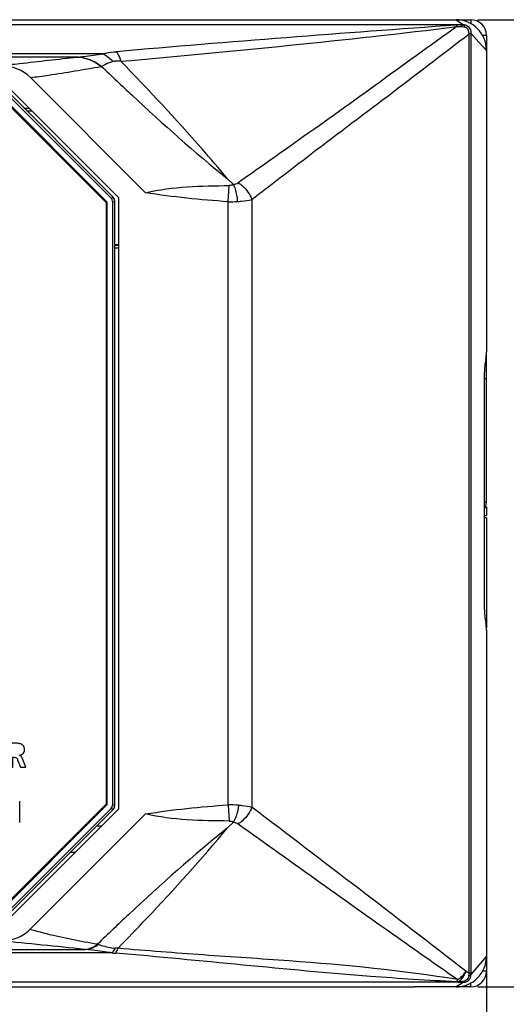
# Model space of a CAD drawing. Extents: x 0 to 168, y 0 to 119.
# Drawn here: x 42 to 46, y 36 to 44 of the extents above; entities that cross this region are included whole.
import ezdxf

# ---------------------------------------------------------------- set-up
doc = ezdxf.new("R2010")
doc.units = 0
doc.header["$MEASUREMENT"] = 0
doc.layers.get('0').update_dxf_attribs({"linetype": 'CONTINUOUS'})
doc.layers.get('DEFPOINTS').update_dxf_attribs({"linetype": 'CONTINUOUS'})
for name, color, linetype in [('02___PRT_ALL_AXES', 7, 'CONTINUOUS'), ('ALL_FEATURES', 7, 'CONTINUOUS'), ('LAYER_1', 7, 'CONTINUOUS')]:
    doc.layers.add(name, color=color, linetype=linetype)
doc.styles.get("Standard").update_dxf_attribs({"font": 'txt.shx', "bigfont": 'chineset.shx'})
doc.dimstyles.new('DIMSTYLE_1', dxfattribs={"dimtxt": 0.15625, "dimasz": 0.1875, "dimexe": 0.18, "dimexo": 0.0625, "dimgap": 0.09, "dimtad": 1, "dimzin": 0, "dimtxsty": 'STANDARD', "dimblk": '_FILLED', "dimblk1": '_FILLED', "dimblk2": '_FILLED', "dimcen": 0.09, "dimazin": 3, "dimtfac": 1, "dimtofl": 0, "dimtmove": 0, "dimatfit": 3, "dimtolj": 1, "dimtzin": 0})

# ---------------------------------------------------------------- blocks, each defined once
blk = doc.blocks.new('_FILLED')
at = {"color": 0, "linetype": 'BYBLOCK'}
blk.add_solid([(0, 0), (-1, 0.1667), (-1, -0.1667)], dxfattribs=at)
blk = doc.blocks.new('*D29')
at = {"color": 0, "linetype": 'CONTINUOUS'}
for p, q in [((45.6195, 44.4), (52.0877, 44.4)), ((51.9077, 43.4), (51.9077, 36.78)), ((45.6195, 35.78), (52.0877, 35.78)), ((51.9077, 35.78), (51.9077, 19.98))]:
    blk.add_line(p, q, dxfattribs=at)
at = {"layer": 'DEFPOINTS', "color": 0, "linetype": 'CONTINUOUS'}
for p in [(45.557, 44.4), (45.557, 35.78), (51.9077, 35.78)]:
    blk.add_point(p, dxfattribs=at)
at = {"color": 0, "linetype": 'CONTINUOUS'}
for p, rotation in [((51.9077, 44.4), 90), ((51.9077, 35.78), 270)]:
    blk.add_blockref('_FILLED', p, dxfattribs=dict(at, rotation=rotation))
at = {"color": 0, "linetype": 'CONTINUOUS', "insert": (50.7077, 27.38), "char_height": 1.2, "attachment_point": 5, "rotation": 90}
blk.add_mtext('\\A1;8.62cm [3.39"]', dxfattribs=at)
blk = doc.blocks.new('*D30')
at = {"color": 0, "linetype": 'CONTINUOUS'}
for p, q in [((1.8969, 35.9927), (1.8969, 29.5618)), ((45.697, 35.9927), (45.697, 29.5618)), ((2.8969, 29.7418), (44.697, 29.7418))]:
    blk.add_line(p, q, dxfattribs=at)
at = {"layer": 'DEFPOINTS', "color": 0, "linetype": 'CONTINUOUS'}
for p in [(1.8969, 36.0552), (45.697, 36.0552), (45.697, 29.7418)]:
    blk.add_point(p, dxfattribs=at)
at = {"color": 0, "linetype": 'CONTINUOUS', "rotation": 180}
blk.add_blockref('_FILLED', (1.8969, 29.7418), dxfattribs=at)
at = {"color": 0, "linetype": 'CONTINUOUS'}
blk.add_blockref('_FILLED', (45.697, 29.7418), dxfattribs=at)
at = {"color": 0, "linetype": 'CONTINUOUS', "insert": (23.797, 30.9418), "char_height": 1.2, "attachment_point": 5}
blk.add_mtext('\\A1;43.8cm [17.24"]', dxfattribs=at)

msp = doc.modelspace()

# ---------------------------------------------------------------- linework, layer by layer
at = {"color": 0, "linetype": 'CONTINUOUS'}
for p, q in [((34.7977, 44.4), (45.057, 44.4)), ((34.7977, 44.3585), (45.4671, 44.3585)), ((45.4643, 44.3555), (34.7989, 44.3555)), ((45.057, 44.4), (45.557, 44.4)), ((45.4273, 44.4), (45.4841, 44.3589)), ((45.557, 44.4), (45.557, 44.3631)), ((45.5447, 35.9049), (45.5431, 44.2741)), ((45.5588, 44.281), (45.5587, 35.9049)), ((45.5588, 44.281), (45.6303, 44.2006)), ((45.697, 44.26), (45.6596, 44.26)), ((45.697, 44.26), (45.697, 43.76)), ((45.6303, 44.2006), (45.697, 44.1257)), ((42.282, 44.0959), (34.9527, 44.0949)), ((42.0556, 44.0668), (35.0234, 44.0668)), ((42.061, 44.0671), (42.0556, 44.0668)), ((45.697, 44.1257), (45.697, 41.4414)), ((42.2646, 43.9831), (42.2697, 43.9841)), ((41.6365, 43.884), (42.6624, 42.858)), ((42.321, 42.7752), (41.3062, 43.79)), ((42.3542, 42.8097), (41.3407, 43.8232)), ((42.3729, 42.8174), (41.3484, 43.8419)), ((42.421, 42.8166), (41.3769, 43.8607)), ((41.3021, 43.78), (42.311, 42.7711)), ((41.5787, 43.6116), (41.626, 43.6116)), ((41.6037, 43.5866), (41.651, 43.5866)), ((43.4452, 42.9307), (43.3915, 42.9822)), ((43.3974, 42.7779), (43.4072, 42.9217)), ((42.311, 42.7711), (42.311, 37.4089)), ((42.321, 37.4047), (42.321, 42.7752)), ((42.3542, 42.8097), (42.3729, 42.8174)), ((42.3689, 42.7743), (42.3876, 42.7821)), ((42.3689, 37.4056), (42.3689, 42.7743)), ((42.3876, 37.3979), (42.3876, 42.7821)), ((42.421, 42.8166), (42.421, 37.3633)), ((43.3974, 37.402), (43.3974, 42.7779)), ((43.6087, 42.798), (43.6087, 37.3824)), ((42.3876, 42.3967), (42.421, 42.3967)), ((42.3876, 42.39), (42.421, 42.39)), ((42.421, 42.365), (42.3876, 42.365)), ((45.697, 40.1), (45.697, 41.4414)), ((45.6919, 41.3707), (45.6846, 41.3293)), ((45.6794, 39.1414), (45.6794, 41.2585)), ((45.697, 40.1), (45.6794, 40.1)), ((45.697, 39.96), (45.697, 38.98)), ((45.6846, 39.0707), (45.6919, 39.0293)), ((45.697, 38.9585), (45.697, 36.0541)), ((42.311, 37.4089), (41.3021, 36.4)), ((41.3062, 36.39), (42.321, 37.4047)), ((41.541, 37.245), (41.541, 37.435)), ((42.3689, 37.4056), (42.3876, 37.3979)), ((43.3974, 37.402), (43.4072, 37.2582)), ((41.3407, 36.3567), (42.3542, 37.3702)), ((41.3484, 36.338), (42.3729, 37.3625)), ((41.3769, 36.3193), (42.421, 37.3633)), ((42.6624, 37.3219), (41.6325, 36.292)), ((42.3542, 37.3702), (42.3729, 37.3625)), ((42.2254, 37.215), (42.2726, 37.215)), ((43.3915, 37.1977), (43.4452, 37.2493)), ((45.697, 36.42), (45.697, 35.92)), ((42.3631, 36.0841), (34.952, 36.0853)), ((35.0234, 36.1131), (42.1277, 36.1131)), ((45.697, 36.0541), (45.5592, 35.8916)), ((45.5447, 35.9049), (45.5588, 35.9049)), ((45.697, 35.92), (45.6595, 35.92)), ((45.4442, 35.8215), (34.7977, 35.8215)), ((34.7989, 35.8244), (45.4403, 35.8244)), ((45.4893, 35.8206), (45.4276, 35.78)), ((45.4403, 35.8244), (45.4333, 35.8256)), ((45.4391, 35.8244), (45.4391, 35.8215)), ((45.557, 35.78), (45.557, 35.8206)), ((34.7975, 35.78), (45.057, 35.78)), ((45.557, 35.78), (45.057, 35.78))]:
    msp.add_line(p, q, dxfattribs=at)
for centre, radius, start, end in [((57.5243, -129.9874), 174.7577, 93.968736, 94.964528), ((45.557, 44.26), 0.14, 0, 90), ((43.4188, 43.7203), 0.9427, 268.69948, 273.80132), ((45.577, 40.1), 0.12, 329.0211, 0), ((43.4188, 36.462), 0.9402, 85.63662, 91.30677), ((34.701, -33.727), 70.2338, 83.939562, 84.555485), ((42.4576, 36.8216), 0.7436, 262.69554, 265.2258), ((45.6127, 36.1011), 0.2073, 241.35606, 244.50766), ((45.557, 35.92), 0.14, 270, 0), ((45.7488, 35.905), 0.1901, 180.01902, 184.05043), ((45.2545, 37.3284), 1.5154, 276.99709, 278.85124), ((45.3032, 37.018), 1.2012, 278.83391, 279.692), ((45.4921, 35.889), 0.0672, 337.80479, 349.08444)]:
    msp.add_arc(centre, radius, start, end, dxfattribs=at)
for centre, major_axis, ratio, start_param, end_param in [((45.4234, 44.1217), (0.0974, 0.2614), 0.978383, -1.206851, 0.349643), ((42.3189, 42.7743), (0.0462, 0.0191), 0.999822, -0.392636, 0.392636), ((42.3376, 42.7821), (0.0462, 0.0191), 0.999822, -0.392636, 0.392636), ((45.6794, 41.4414), (0, 0.1), 0.176327, -2.356194, -1.570796), ((45.697, 41.2585), (0, 0.1), 0.176327, 0.785398, 1.570796), ((45.697, 39.1414), (0, 0.1), 0.176327, -4.712389, -3.926991), ((45.6794, 38.9585), (0, 0.1), 0.176327, -1.570796, -0.785398), ((42.3189, 37.4056), (0.0462, -0.0191), 0.999822, -0.392636, 0.392636), ((42.3376, 37.3979), (0.0462, -0.0191), 0.999822, -0.392636, 0.392636), ((45.4231, 36.0587), (-0.1027, 0.2601), 0.976452, -3.509533, -1.955015)]:
    msp.add_ellipse(centre, major_axis=major_axis, ratio=ratio, start_param=start_param, end_param=end_param, dxfattribs=at)
for points, start_tangent, end_tangent in [([(42.4421, 44.0296), (43.9434, 44.1716), (45.4347, 44.3394)], (0.996471, 0.08394), (0.991864, 0.1273)), ([(45.4347, 44.3394), (43.978, 43.2928), (43.487, 42.9473)], (-0.811776, -0.583969), (-0.819747, -0.572725)), ([(45.4643, 44.3555), (45.429, 44.3513)], (-0.987826, -0.155561), (-0.997567, -0.069721)), ([(45.429, 44.3513), (45.4301, 44.3492), (45.4348, 44.3387)], (0.487457, -0.873147), (0.371169, -0.928565)), ([(45.4347, 44.3394), (45.4815, 44.3391)], (0.994308, -0.106544), (0.994555, 0.104212)), ([(45.4643, 44.3585), (45.4642, 44.3576), (45.4643, 44.3555)], (-0.644031, -0.764999), (0.017561, -0.999846)), ([(45.4643, 44.3555), (45.4747, 44.3464), (45.4809, 44.342)], (0.972036, -0.234834), (0.875343, -0.483503)), ([(45.4651, 44.3584), (45.4786, 44.347), (45.4815, 44.3391)], (0.994988, -0.099998), (0.275778, -0.961221)), ([(45.4671, 44.3585), (45.4837, 44.3589)], (0.999812, 0.019399), (0.999205, 0.03987)), ([(45.4815, 44.3391), (45.5026, 44.3348)], (0.982561, -0.185942), (0.973601, -0.228257)), ([(45.4841, 44.3589), (45.5382, 44.336), (45.5587, 44.281)], (0.999941, 0.010822), (-0.058562, -0.998284)), ([(45.4841, 44.3589), (45.4896, 44.3568), (45.5029, 44.3349)], (0.994705, -0.10277), (0.283099, -0.959091)), ([(45.5431, 44.2741), (45.5029, 44.3349)], (0.157927, 0.987451), (-0.978945, 0.204126)), ([(43.6087, 42.798), (44.0913, 43.1696), (44.818, 43.7199), (45.5431, 44.2741)], (0.790991, 0.611827), (0.791941, 0.610598)), ([(45.5431, 44.2741), (45.5482, 44.2783), (45.5588, 44.281)], (0.692635, 0.721288), (0.807563, -0.589782)), ([(41.376, 43.99), (41.5393, 44.0094), (42.0556, 44.0668)], (0.992569, 0.121681), (0.994285, 0.106756)), ([(42.0556, 44.0668), (42.2169, 44.0174), (42.2646, 43.9831)], (0.999177, -0.040555), (0.764996, -0.644035)), ([(42.061, 44.0671), (42.1117, 44.0719), (42.282, 44.0959)], (0.997842, 0.065655), (0.991622, 0.129177)), ([(42.061, 44.0671), (42.2218, 44.0179), (42.2697, 43.9841)], (0.998968, -0.045427), (0.771093, -0.636722)), ([(42.282, 44.0959), (42.3096, 44.102), (42.401, 44.1147)], (0.970404, 0.241489), (0.996135, 0.087831)), ([(42.282, 44.0959), (42.3052, 44.0833), (42.3729, 44.0272)], (0.905021, -0.425366), (0.685023, -0.728521)), ([(42.401, 44.1147), (42.4116, 44.0987), (42.4421, 44.0296)], (0.601936, -0.798544), (0.327006, -0.945022)), ([(41.6365, 43.884), (41.376, 43.99)], (-0.707107, 0.707107), (-1, 0.000001)), ([(41.6365, 43.884), (41.7988, 43.9061), (42.2646, 43.9831)], (0.991731, 0.128334), (0.984692, 0.174301)), ([(42.3729, 44.0272), (42.3383, 44.0166), (42.2697, 43.9841)], (-0.976299, -0.216426), (-0.909467, -0.415775)), ([(42.2697, 43.9841), (42.541, 43.7273), (43.3915, 42.9822)], (0.721133, -0.692796), (0.779597, -0.626282)), ([(42.4421, 44.0296), (42.3888, 44.0298), (42.3729, 44.0272)], (-0.995735, 0.092255), (-0.974922, -0.222545)), ([(43.3915, 42.9822), (43.1653, 43.2479), (42.4421, 44.0296)], (-0.63837, 0.76973), (-0.694443, 0.719548)), ([(42.6624, 42.858), (43.4072, 42.9217)], (0.972985, 0.230869), (0.999941, 0.010883)), ([(43.4452, 42.9307), (43.4072, 42.9217)], (-0.852152, -0.523295), (-0.999594, -0.028495)), ([(43.4452, 42.9307), (43.487, 42.9473)], (0.975147, 0.221557), (0.813791, 0.581158)), ([(43.4813, 42.7798), (43.4779, 42.8225), (43.4452, 42.9307)], (-0.020972, 0.99978), (-0.454059, 0.890972)), ([(43.487, 42.9473), (43.5243, 42.9189), (43.6087, 42.798)], (0.845863, -0.533401), (0.366819, -0.930292)), ([(43.3974, 42.7779), (42.6624, 42.858)], (-0.997736, 0.067252), (-0.987315, 0.158776)), ([(43.4813, 42.7798), (43.5166, 42.7823), (43.6087, 42.798)], (0.998604, 0.052825), (0.966066, 0.258295)), ([(42.6624, 37.3219), (43.3974, 37.402)], (0.987256, 0.159139), (0.997725, 0.067412)), ([(43.4903, 37.3995), (43.4831, 37.3571), (43.4452, 37.2493)], (-0.133525, -0.991045), (-0.508169, -0.861257)), ([(43.6087, 37.3824), (43.5242, 37.2609), (43.4865, 37.2325)], (-0.360201, -0.932875), (-0.849751, -0.527184)), ([(43.4903, 37.3995), (43.5231, 37.3969), (43.6087, 37.3824)], (0.998223, -0.059595), (0.967891, -0.251371)), ([(45.5133, 35.9192), (43.6087, 37.3824)], (-0.788289, 0.615305), (-0.794325, 0.607494)), ([(43.4072, 37.2582), (42.6624, 37.3219)], (-0.999941, 0.010884), (-0.972982, 0.23088)), ([(43.4072, 37.2582), (43.4452, 37.2493)], (0.999787, -0.020656), (0.867006, -0.498298)), ([(43.4452, 37.2493), (43.4865, 37.2325)], (0.974529, -0.224261), (0.804671, -0.593721)), ([(43.4865, 37.2325), (44.9509, 36.1901), (45.4426, 35.8449)], (0.814404, -0.580299), (0.819655, -0.572858)), ([(43.3915, 37.1977), (42.5128, 36.426), (42.2327, 36.1604)], (-0.779263, -0.626697), (-0.720473, -0.693483)), ([(42.4167, 36.124), (42.6702, 36.389), (43.3915, 37.1977)], (0.695149, 0.718866), (0.638374, 0.769727)), ([(41.3649, 36.19), (41.5749, 36.2466), (41.6325, 36.292)], (1, 0), (0.707106, 0.707107)), ([(42.2327, 36.1604), (41.7821, 36.252), (41.6325, 36.292)], (-0.985846, 0.167654), (-0.96374, 0.266842)), ([(42.1161, 36.1143), (42.2057, 36.1415), (42.2327, 36.1604)], (0.999142, 0.041412), (0.775551, 0.631285)), ([(42.1277, 36.1131), (42.2134, 36.14), (42.2393, 36.1585)], (0.998949, 0.045841), (0.768541, 0.639801)), ([(42.2393, 36.1585), (42.2359, 36.1594), (42.2327, 36.1604)], (-0.970978, 0.239169), (-0.955675, 0.294423)), ([(42.2393, 36.1585), (42.2677, 36.1505), (42.3928, 36.1247)], (0.969596, -0.24471), (0.998144, -0.060905)), ([(42.1277, 36.1131), (42.1163, 36.1143)], (-0.995531, 0.094439), (-0.992873, 0.119174)), ([(42.3631, 36.0841), (42.2975, 36.0914), (42.1277, 36.1131)], (-0.996179, 0.087334), (-0.997982, 0.063502)), ([(42.3631, 36.0841), (42.3706, 36.0917), (42.3928, 36.1247)], (0.740615, 0.67193), (0.477232, 0.878777)), ([(42.4167, 36.124), (42.3932, 36.125)], (-0.999984, -0.00574), (-0.989169, 0.146781)), ([(42.3957, 36.0806), (42.401, 36.0888), (42.4167, 36.124)], (0.584006, 0.811749), (0.341211, 0.939987)), ([(45.4333, 35.8256), (44.6636, 35.8737), (42.3957, 36.0806)], (-0.998928, 0.046282), (-0.996478, 0.083851)), ([(45.4426, 35.8449), (43.9401, 36.0116), (43.1773, 36.0645), (42.4167, 36.124)], (-0.986465, 0.163972), (-0.996192, 0.087188)), ([(45.4426, 35.8449), (45.4767, 35.8719), (45.5059, 35.9058)], (0.748287, 0.663375), (0.560031, 0.828472)), ([(45.4964, 35.8783), (45.5133, 35.9192)], (0.489622, 0.871935), (0.26415, 0.964482)), ([(45.5059, 35.9058), (45.5133, 35.9192)], (0.560031, 0.828472), (0.400512, 0.916292)), ([(45.5447, 35.9049), (45.5235, 35.914)], (-0.932384, 0.361469), (-0.902206, 0.431305)), ([(45.5417, 35.8792), (45.5438, 35.8964)], (0.140333, 0.990104), (0.097025, 0.995282)), ([(45.5417, 35.8792), (45.5481, 35.8819), (45.5592, 35.8916)], (0.93879, 0.344489), (0.393189, 0.919458)), ([(45.5438, 35.8964), (45.5442, 35.9003), (45.5444, 35.9042)], (0.097025, 0.995282), (0.053986, 0.998542)), ([(45.5581, 35.8763), (45.5592, 35.8916)], (0.189351, 0.981909), (-0.044492, 0.99901)), ([(45.4333, 35.8256), (45.4349, 35.8293), (45.4426, 35.8449)], (0.368789, 0.929513), (0.466982, 0.884267)), ([(45.4404, 35.8244), (45.4559, 35.8323), (45.4964, 35.8783)], (0.93859, 0.345035), (0.489622, 0.871935)), ([(45.4442, 35.8215), (45.4893, 35.8206)], (1, 0), (0.999549, -0.030046)), ([(45.4893, 35.8206), (45.5392, 35.841)], (0.999937, -0.011192), (0.708256, 0.705955)), ([(45.5054, 35.8339), (45.4893, 35.8206)], (-0.486448, -0.87371), (-0.995875, -0.09074)), ([(45.5166, 35.8388), (45.5054, 35.8339)], (-0.842423, -0.538816), (-0.976128, -0.217194)), ([(45.5417, 35.8792), (45.5166, 35.8388)], (-0.169301, -0.985564), (-0.842423, -0.538816)), ([(45.5392, 35.841), (45.5543, 35.8636)], (0.708256, 0.705955), (0.378197, 0.925725))]:
    msp.add_spline(points, degree=3, dxfattribs=dict(at, start_tangent=start_tangent, end_tangent=end_tangent))
at = {"layer": '02___PRT_ALL_AXES', "color": 0, "linetype": 'CONTINUOUS'}
for p, q in [((45.697, 41.2), (45.6794, 41.2)), ((45.697, 39.96), (45.6794, 39.96)), ((41.9904, 36.98), (42.0376, 36.98))]:
    msp.add_line(p, q, dxfattribs=at)
at = {"layer": 'ALL_FEATURES', "color": 0, "linetype": 'CONTINUOUS'}
for p in [(45.697, 40.06), (45.6794, 39.98)]:
    msp.add_line(p, (45.697, 39.98), dxfattribs=at)
at = {"layer": 'LAYER_1'}
msp.add_open_spline([(41.4361, 37.9518), (41.4361, 37.9518), (41.5003, 37.9518), (41.5003, 37.9518), (41.5003, 37.9518), (41.5062, 37.9518), (41.5121, 37.9517), (41.5181, 37.9515), (41.5181, 37.9515), (41.5295, 37.9508), (41.5404, 37.9488), (41.5506, 37.9453), (41.5506, 37.9453), (41.5609, 37.9418), (41.5688, 37.9361), (41.5746, 37.9281), (41.5746, 37.9281), (41.5801, 37.9204), (41.5831, 37.9089), (41.5835, 37.8938), (41.5835, 37.8938), (41.5835, 37.8813), (41.5796, 37.8703), (41.5718, 37.8609), (41.5718, 37.8609), (41.5642, 37.8519), (41.5534, 37.8463), (41.5393, 37.844), (41.5393, 37.844), (41.5393, 37.844), (41.5393, 37.8434), (41.5393, 37.8434), (41.5393, 37.8434), (41.545, 37.8428), (41.5497, 37.8403), (41.5534, 37.8357), (41.5534, 37.8357), (41.5571, 37.8312), (41.5599, 37.8264), (41.562, 37.8213), (41.562, 37.8213), (41.562, 37.8213), (41.5964, 37.7375), (41.5964, 37.7375), (41.5964, 37.7375), (41.5964, 37.7375), (41.5485, 37.7375), (41.5485, 37.7375), (41.5485, 37.7375), (41.5485, 37.7375), (41.5227, 37.8044), (41.5227, 37.8044), (41.5227, 37.8044), (41.5198, 37.8126), (41.5164, 37.8184), (41.5126, 37.8216), (41.5126, 37.8216), (41.5085, 37.8249), (41.5019, 37.8265), (41.4929, 37.8265), (41.4929, 37.8265), (41.4929, 37.8265), (41.4791, 37.8265), (41.4791, 37.8265), (41.4791, 37.8265), (41.4791, 37.8265), (41.4791, 37.7375), (41.4791, 37.7375), (41.4791, 37.7375), (41.4791, 37.7375), (41.4361, 37.7375), (41.4361, 37.7375), (41.4361, 37.7375), (41.4361, 37.7375), (41.4361, 37.9518), (41.4361, 37.9518)], degree=3, knots=[0, 0, 0, 0, 0.05, 0.05, 0.05, 0.05, 0.1, 0.1, 0.1, 0.1, 0.15, 0.15, 0.15, 0.15, 0.2, 0.2, 0.2, 0.2, 0.25, 0.25, 0.25, 0.25, 0.3, 0.3, 0.3, 0.3, 0.35, 0.35, 0.35, 0.35, 0.4, 0.4, 0.4, 0.4, 0.45, 0.45, 0.45, 0.45, 0.5, 0.5, 0.5, 0.5, 0.55, 0.55, 0.55, 0.55, 0.6, 0.6, 0.6, 0.6, 0.65, 0.65, 0.65, 0.65, 0.7, 0.7, 0.7, 0.7, 0.75, 0.75, 0.75, 0.75, 0.8, 0.8, 0.8, 0.8, 0.85, 0.85, 0.85, 0.85, 0.9, 0.9, 0.9, 0.9, 1, 1, 1, 1], dxfattribs=at)

# ---------------------------------------------------------------- dimensions: what is measured, and where the dimension line sits
at = {"color": 2, "linetype": 'CONTINUOUS'}
dim = msp.add_linear_dim(base=(51.9077, 35.78), p1=(45.557, 44.4), p2=(45.557, 35.78), angle=90, dimstyle='DIMSTYLE_1', override={"dimtxt": 1.2, "dimasz": 1, "dimgap": 0.6, "dimzin": 8, "dimpost": 'cm'}, dxfattribs=at)
dim.commit()
dim.dimension.update_dxf_attribs({"geometry": '*D29', "text_midpoint": (50.7077, 27.38)})
dim = msp.add_linear_dim(base=(45.697, 29.7418), p1=(1.8969, 36.0552), p2=(45.697, 36.0552), dimstyle='DIMSTYLE_1', override={"dimtxt": 1.2, "dimasz": 1, "dimgap": 0.6, "dimzin": 8, "dimpost": 'cm'}, dxfattribs=at)
dim.commit()
dim.dimension.update_dxf_attribs({"geometry": '*D30', "text_midpoint": (23.797, 30.9418)})

doc.saveas('drawing.dxf')
